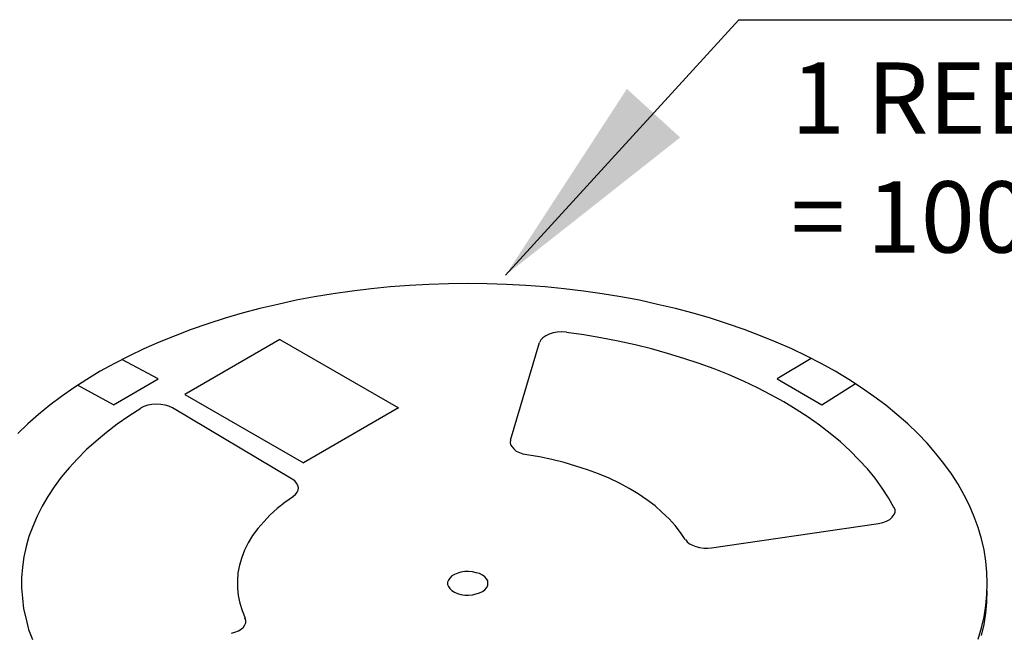
# Model space of a CAD drawing. Units: millimetres. Extents: x 467 to 637, y 103 to 145.
# Drawn here: x 607 to 614, y 121 to 125 of the extents above; entities that cross this region are included whole.
import ezdxf

# ---------------------------------------------------------------- set-up
doc = ezdxf.new("R2010")
doc.units = ezdxf.units.MM
doc.layers.add('Text', color=2, linetype='Continuous')
doc.styles.add('CH2', font='txt')
doc.styles.add('ROMANS', font='romans.shx', dxfattribs={"oblique": 10, "bigfont": 'chineset.shx'})
doc.dimstyles.new('ARTHUR', dxfattribs={"dimscale": 0.3, "dimtxt": 2, "dimasz": 2.5, "dimexe": 0.5, "dimexo": 0.5, "dimgap": 0.5, "dimtad": 1, "dimzin": 1, "dimdsep": 46, "dimtxsty": 'ROMANS', "dimcen": 2.5, "dimadec": 0, "dimazin": 0, "dimtfac": 1, "dimtmove": 0, "dimatfit": 3, "dimfxl": 0, "dimarcsym": 0})

msp = doc.modelspace()

# ---------------------------------------------------------------- linework, layer by layer
for p, q in [((609.9643, 123.0279), (609.8339, 123.0138)), ((610.0967, 123.0379), (609.9643, 123.0279)), ((610.2291, 123.0439), (610.0967, 123.0379)), ((610.3615, 123.0479), (610.2291, 123.0439)), ((610.4939, 123.0499), (610.3615, 123.0479)), ((610.6263, 123.0479), (610.4939, 123.0499)), ((610.7587, 123.0439), (610.6263, 123.0479)), ((610.8911, 123.0379), (610.7587, 123.0439)), ((611.0235, 123.0279), (610.8911, 123.0379)), ((611.1539, 123.0138), (611.0235, 123.0279)), ((609.4467, 122.9597), (609.3204, 122.9356)), ((609.5751, 122.9797), (609.4467, 122.9597)), ((609.7035, 122.9978), (609.5751, 122.9797)), ((609.8339, 123.0138), (609.7035, 122.9978)), ((611.2843, 122.9978), (611.1539, 123.0138)), ((611.4127, 122.9797), (611.2843, 122.9978)), ((611.5411, 122.9597), (611.4127, 122.9797)), ((611.6674, 122.9356), (611.5411, 122.9597)), ((609.196, 122.9075), (609.0736, 122.8794)), ((609.3204, 122.9356), (609.196, 122.9075)), ((611.7918, 122.9075), (611.6674, 122.9356)), ((611.9142, 122.8794), (611.7918, 122.9075)), ((608.9533, 122.8473), (608.8349, 122.8132)), ((609.0736, 122.8794), (608.9533, 122.8473)), ((612.0345, 122.8473), (611.9142, 122.8794)), ((612.1529, 122.8132), (612.0345, 122.8473)), ((608.7186, 122.7751), (608.6042, 122.735)), ((608.8349, 122.8132), (608.7186, 122.7751)), ((612.2692, 122.7751), (612.1529, 122.8132)), ((612.3836, 122.735), (612.2692, 122.7751)), ((608.4939, 122.6929), (608.3856, 122.6487)), ((608.6042, 122.735), (608.4939, 122.6929)), ((611.0074, 122.6788), (610.9934, 122.6648)), ((611.0275, 122.6929), (611.0074, 122.6788)), ((611.0496, 122.7049), (611.0275, 122.6929)), ((611.0777, 122.7129), (611.0496, 122.7049)), ((611.1057, 122.7169), (611.0777, 122.7129)), ((611.1378, 122.7189), (611.1057, 122.7169)), ((611.1679, 122.7169), (611.1378, 122.7189)), ((611.2883, 122.6989), (611.1679, 122.7149)), ((611.4046, 122.6788), (611.2883, 122.6989)), ((611.521, 122.6567), (611.4046, 122.6788)), ((612.4939, 122.6929), (612.3836, 122.735)), ((612.6022, 122.6487), (612.4939, 122.6929)), ((608.3856, 122.6487), (608.2792, 122.6026)), ((609.21, 122.6668), (608.5601, 122.2916)), ((609.21, 122.6668), (610.0205, 122.1994)), ((610.7868, 121.9787), (610.9854, 122.6467)), ((610.9934, 122.6648), (610.9854, 122.6467)), ((611.6373, 122.6307), (611.521, 122.6567)), ((611.7497, 122.6026), (611.6373, 122.6307)), ((612.7086, 122.6026), (612.6022, 122.6487)), ((608.1769, 122.5544), (608.0786, 122.5023)), ((608.2792, 122.6026), (608.1769, 122.5544)), ((611.86, 122.5725), (611.7497, 122.6026)), ((611.9703, 122.5384), (611.86, 122.5725)), ((612.8109, 122.5544), (612.7086, 122.6026)), ((612.9092, 122.5023), (612.8109, 122.5544)), ((608.0786, 122.5023), (607.9823, 122.4501)), ((608.3775, 122.398), (608.1288, 122.5304)), ((612.0767, 122.5043), (611.9703, 122.5384)), ((612.179, 122.4662), (612.0767, 122.5043)), ((612.841, 122.5384), (612.6083, 122.398)), ((613.0055, 122.4501), (612.9092, 122.5023)), ((607.9823, 122.4501), (607.8901, 122.394)), ((612.2813, 122.4261), (612.179, 122.4662)), ((612.3796, 122.3819), (612.2813, 122.4261)), ((613.0977, 122.394), (613.0055, 122.4501)), ((607.8901, 122.394), (607.8018, 122.3378)), ((608.0726, 122.2214), (607.8279, 122.3558)), ((608.0726, 122.2214), (608.3775, 122.398)), ((612.4739, 122.3378), (612.3796, 122.3819)), ((612.6083, 122.398), (612.9132, 122.2214)), ((612.9132, 122.2214), (613.1439, 122.3659)), ((613.186, 122.3378), (613.0977, 122.394)), ((607.7175, 122.2776), (607.6373, 122.2174)), ((607.8018, 122.3378), (607.7175, 122.2776)), ((608.5601, 122.2916), (609.3705, 121.8242)), ((612.5661, 122.2896), (612.4739, 122.3378)), ((612.6544, 122.2415), (612.5661, 122.2896)), ((613.2703, 122.2776), (613.186, 122.3378)), ((613.3505, 122.2174), (613.2703, 122.2776)), ((607.6373, 122.2174), (607.5611, 122.1552)), ((608.2792, 122.2094), (608.2572, 122.1974)), ((608.3073, 122.2174), (608.2792, 122.2094)), ((608.3354, 122.2234), (608.3073, 122.2174)), ((608.3655, 122.2255), (608.3354, 122.2234)), ((608.3956, 122.2234), (608.3655, 122.2255)), ((608.4257, 122.2194), (608.3956, 122.2234)), ((608.4518, 122.2114), (608.4257, 122.2194)), ((608.4758, 122.1994), (608.4518, 122.2114)), ((612.7387, 122.1893), (612.6544, 122.2415)), ((613.4267, 122.1552), (613.3505, 122.2174)), ((607.5611, 122.1552), (607.4869, 122.091)), ((608.1769, 122.1432), (608.0987, 122.089)), ((608.2592, 122.1954), (608.1769, 122.1432)), ((609.2943, 121.7119), (608.4758, 122.1994)), ((610.0205, 122.1994), (609.3705, 121.8242)), ((612.8209, 122.1372), (612.7387, 122.1893)), ((613.5009, 122.091), (613.4267, 122.1552)), ((607.4869, 122.091), (607.4186, 122.0248)), ((608.0987, 122.089), (608.0245, 122.0309)), ((612.8991, 122.081), (612.8209, 122.1372)), ((612.9714, 122.0248), (612.8991, 122.081)), ((613.5692, 122.0248), (613.5009, 122.091)), ((608.0245, 122.0309), (607.9543, 121.9727)), ((613.0416, 121.9667), (612.9714, 122.0248)), ((613.6333, 121.9586), (613.5692, 122.0248)), ((607.9543, 121.9727), (607.8881, 121.9145)), ((610.7868, 121.9787), (610.7848, 121.9627)), ((610.7848, 121.9627), (610.7868, 121.9466)), ((610.7868, 121.9466), (610.7968, 121.9326)), ((613.1078, 121.9065), (613.0416, 121.9667)), ((613.6935, 121.8884), (613.6333, 121.9586)), ((607.8881, 121.9145), (607.8259, 121.8523)), ((610.7968, 121.9326), (610.8088, 121.9185)), ((610.8088, 121.9185), (610.8249, 121.9045)), ((610.8249, 121.9045), (610.847, 121.8945)), ((610.847, 121.8945), (610.871, 121.8864)), ((610.871, 121.8864), (610.8971, 121.8804)), ((610.9834, 121.8644), (610.8971, 121.8784)), ((613.1679, 121.8443), (613.1078, 121.9065)), ((613.7477, 121.8202), (613.6935, 121.8884)), ((607.8259, 121.8523), (607.7697, 121.7901)), ((611.0676, 121.8463), (610.9834, 121.8644)), ((611.1519, 121.8262), (611.0676, 121.8463)), ((611.2321, 121.8022), (611.1519, 121.8262)), ((613.2261, 121.7821), (613.1679, 121.8443)), ((613.7998, 121.748), (613.7477, 121.8202)), ((607.7697, 121.7901), (607.7155, 121.7259)), ((611.3124, 121.7761), (611.2321, 121.8022)), ((611.3866, 121.748), (611.3124, 121.7761)), ((611.4608, 121.7179), (611.3866, 121.748)), ((613.2783, 121.7179), (613.2261, 121.7821)), ((613.846, 121.6778), (613.7998, 121.748)), ((607.7155, 121.7259), (607.6674, 121.6597)), ((609.3123, 121.6999), (609.2943, 121.7119)), ((609.3244, 121.6858), (609.3123, 121.6999)), ((609.3324, 121.6698), (609.3244, 121.6858)), ((609.3364, 121.6537), (609.3324, 121.6698)), ((611.531, 121.6838), (611.4608, 121.7179)), ((611.5972, 121.6477), (611.531, 121.6838)), ((613.3264, 121.6517), (613.2783, 121.7179)), ((613.8861, 121.6036), (613.846, 121.6778)), ((607.6674, 121.6597), (607.6233, 121.5935)), ((609.3003, 121.5956), (609.3164, 121.6076)), ((609.3164, 121.6076), (609.3284, 121.6236)), ((609.3284, 121.6236), (609.3344, 121.6377)), ((609.3344, 121.6377), (609.3364, 121.6537)), ((611.6594, 121.6116), (611.5972, 121.6477)), ((611.7176, 121.5715), (611.6594, 121.6116)), ((613.3686, 121.5855), (613.3264, 121.6517)), ((613.9242, 121.5314), (613.8861, 121.6036)), ((607.6233, 121.5935), (607.5851, 121.5273)), ((609.2441, 121.5534), (609.192, 121.5113)), ((609.3023, 121.5935), (609.2441, 121.5534)), ((611.7738, 121.5294), (611.7176, 121.5715)), ((613.4067, 121.5193), (613.3686, 121.5855)), ((607.5851, 121.5273), (607.551, 121.4591)), ((609.192, 121.5113), (609.1438, 121.4672)), ((611.8239, 121.4852), (611.7738, 121.5294)), ((611.87, 121.4411), (611.8239, 121.4852)), ((613.4067, 121.4672), (613.4147, 121.4832)), ((613.4147, 121.5013), (613.4087, 121.5193)), ((613.4147, 121.4832), (613.4147, 121.5013)), ((613.9563, 121.4551), (613.9242, 121.5314)), ((607.551, 121.4591), (607.521, 121.3889)), ((609.0997, 121.421), (609.0596, 121.3749)), ((609.1438, 121.4672), (609.0997, 121.421)), ((611.9122, 121.395), (611.87, 121.4411)), ((612.1609, 121.2425), (613.3003, 121.409)), ((613.3003, 121.409), (613.3304, 121.415)), ((613.3304, 121.415), (613.3565, 121.425)), ((613.3565, 121.425), (613.3786, 121.4371)), ((613.3786, 121.4371), (613.3946, 121.4511)), ((613.3946, 121.4511), (613.4067, 121.4672)), ((613.9824, 121.3809), (613.9563, 121.4551)), ((607.521, 121.3889), (607.4949, 121.3207)), ((609.0596, 121.3749), (609.0235, 121.3267)), ((611.9483, 121.3468), (611.9122, 121.395)), ((611.9804, 121.2987), (611.9483, 121.3468)), ((614.0045, 121.3047), (613.9824, 121.3809)), ((607.4949, 121.3207), (607.4748, 121.2505)), ((608.9934, 121.2766), (608.9693, 121.2264)), ((609.0235, 121.3267), (608.9934, 121.2766)), ((611.9824, 121.2987), (611.9944, 121.2846)), ((611.9944, 121.2846), (612.0105, 121.2706)), ((612.0105, 121.2706), (612.0305, 121.2605)), ((614.0225, 121.2284), (614.0045, 121.3047)), ((607.4748, 121.2505), (607.4608, 121.1803)), ((608.9693, 121.2264), (608.9493, 121.1763)), ((612.0305, 121.2605), (612.0526, 121.2505)), ((612.0526, 121.2505), (612.0787, 121.2445)), ((612.0787, 121.2445), (612.1068, 121.2405)), ((612.1068, 121.2405), (612.1348, 121.2405)), ((612.1348, 121.2405), (612.1609, 121.2425)), ((614.0346, 121.1522), (614.0225, 121.2284)), ((607.4608, 121.1803), (607.4507, 121.1101)), ((608.9493, 121.1763), (608.9332, 121.1241)), ((614.0426, 121.076), (614.0346, 121.1522)), ((607.4507, 121.1101), (607.4447, 121.0379)), ((608.9232, 121.072), (608.9192, 121.0198)), ((608.9332, 121.1241), (608.9232, 121.072)), ((610.4257, 121.07), (610.4036, 121.0599)), ((610.4478, 121.076), (610.4257, 121.07)), ((610.4738, 121.08), (610.4478, 121.076)), ((610.4999, 121.08), (610.4738, 121.08)), ((610.526, 121.078), (610.4999, 121.08)), ((610.5521, 121.072), (610.526, 121.078)), ((610.5741, 121.066), (610.5521, 121.072)), ((610.5942, 121.0559), (610.5741, 121.066)), ((614.0446, 120.9998), (614.0426, 121.076)), ((607.4447, 121.0379), (607.4447, 120.9677)), ((608.9192, 121.0198), (608.9192, 120.9677)), ((610.3615, 121.0218), (610.3555, 121.0078)), ((610.3555, 121.0078), (610.3555, 120.9917)), ((610.3715, 121.0359), (610.3615, 121.0218)), ((610.3856, 121.0499), (610.3715, 121.0359)), ((610.4036, 121.0599), (610.3856, 121.0499)), ((610.6103, 121.0439), (610.5942, 121.0559)), ((610.6223, 121.0299), (610.6103, 121.0439)), ((610.6303, 121.0158), (610.6223, 121.0299)), ((610.6323, 120.9998), (610.6303, 121.0158)), ((610.6303, 120.9837), (610.6323, 120.9998)), ((614.0426, 120.9235), (614.0446, 120.9998)), ((607.4447, 120.9677), (607.4507, 120.8975)), ((608.9192, 120.9677), (608.9252, 120.9155)), ((610.3555, 120.9917), (610.3615, 120.9777)), ((610.3615, 120.9777), (610.3715, 120.9637)), ((610.3715, 120.9637), (610.3856, 120.9496)), ((610.3856, 120.9496), (610.4036, 120.9396)), ((610.4036, 120.9396), (610.4237, 120.9296)), ((610.4237, 120.9296), (610.4478, 120.9235)), ((610.5521, 120.9275), (610.5741, 120.9336)), ((610.5741, 120.9336), (610.5942, 120.9436)), ((610.5942, 120.9436), (610.6103, 120.9556)), ((610.6103, 120.9556), (610.6223, 120.9697)), ((610.6223, 120.9697), (610.6303, 120.9837)), ((614.0426, 120.8714), (614.0446, 120.9476)), ((607.4507, 120.8975), (607.4588, 120.8252)), ((608.9252, 120.9155), (608.9372, 120.8634)), ((608.9372, 120.8634), (608.9533, 120.8132)), ((610.4478, 120.9235), (610.4738, 120.9195)), ((610.4738, 120.9195), (610.4999, 120.9195)), ((610.4999, 120.9195), (610.526, 120.9215)), ((610.526, 120.9215), (610.5521, 120.9275)), ((614.0346, 120.8473), (614.0426, 120.9235)), ((614.0346, 120.7951), (614.0426, 120.8714)), ((607.4588, 120.8252), (607.4748, 120.755)), ((608.9533, 120.8132), (608.9733, 120.761)), ((614.0225, 120.7711), (614.0346, 120.8473)), ((614.0225, 120.7189), (614.0346, 120.7951)), ((607.4748, 120.755), (607.4929, 120.6848)), ((608.9773, 120.745), (608.9713, 120.761)), ((608.9713, 120.7149), (608.9773, 120.7289)), ((608.9773, 120.7289), (608.9773, 120.745)), ((614.0045, 120.6948), (614.0225, 120.7711)), ((607.4929, 120.6848), (607.5189, 120.6166)), ((608.879, 120.6587), (608.9031, 120.6648)), ((608.9031, 120.6648), (608.9272, 120.6748)), ((608.9272, 120.6748), (608.9452, 120.6868)), ((608.9452, 120.6868), (608.9613, 120.6989)), ((608.9613, 120.6989), (608.9713, 120.7149)), ((613.9824, 120.6186), (614.0045, 120.6948)), ((614.0045, 120.6427), (614.0225, 120.7189))]:
    msp.add_line(p, q)

# ---------------------------------------------------------------- texts
at = {"layer": 'Text', "insert": (612.7031, 124.5623), "char_height": 0.4876, "width": 4.618336, "attachment_point": 1, "style": 'CH2'}
msp.add_mtext('1 REEL\\P= 1000 PCS', dxfattribs=at)

# ---------------------------------------------------------------- leaders
at = {"layer": 'Text'}
msp.add_leader([(610.7527, 123.1074), (612.3475, 124.855), (619.0913, 124.855)], dimstyle='ARTHUR', override={"dimscale": 0.6, "dimtol": 1, "dimtp": 0.1, "dimtm": 0.1}, dxfattribs=at)

doc.saveas('drawing.dxf')
